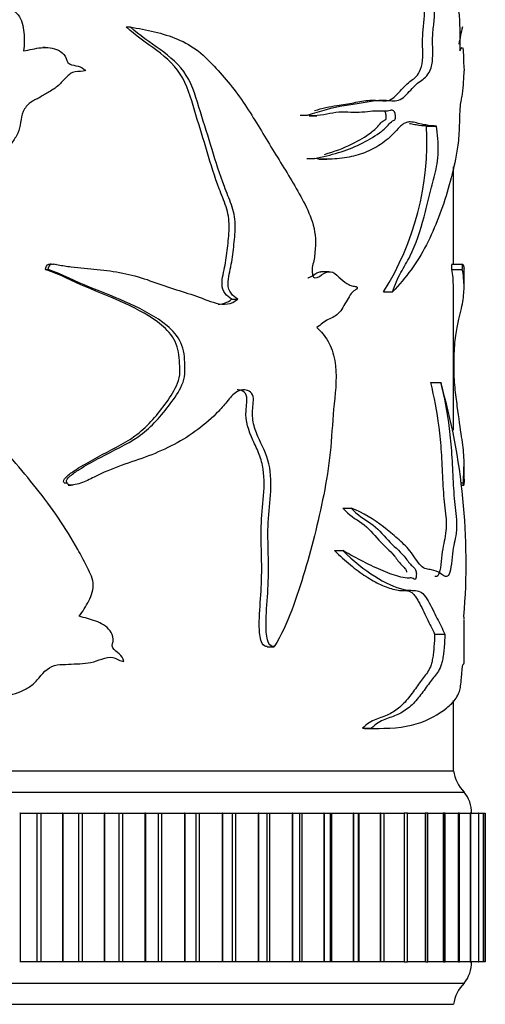
# Model space of a CAD drawing. Units: millimetres. Extents: x 0 to 1213, y 0 to 1424.
# Drawn here: x 864 to 886, y 809 to 856 of the extents above; entities that cross this region are included whole.
import ezdxf
from ezdxf import colors
from ezdxf.entities.mleader import LeaderData, LeaderLine
from ezdxf.math import Vec2, Vec3

# ---------------------------------------------------------------- set-up
doc = ezdxf.new("R2010")
doc.units = ezdxf.units.MM
doc.layers.add('DV1_Défaut', color=7, linetype='Continuous')
doc.layers.add('Défaut', color=7, linetype='Continuous')

# ---------------------------------------------------------------- blocks, each defined once
blk = doc.blocks.new('_DOT')
at = {"color": 0}
blk.add_line((0, 0), (-1, 0), dxfattribs=at)
at = {"color": 0, "const_width": 0.333}
blk.add_lwpolyline([(-0.1665, 0, 1), (0.1665, 0, 1)], format="xyb", close=True, dxfattribs=at)
blk = doc.blocks.new('SE')
at = {"layer": 'DV1_Défaut', "color": 7, "linetype": 'Continuous'}
for p, q in [((869.078, 855.256), (869.27, 855.256)), ((865.272, 854.288), (865.157, 854.288)), ((877.267, 851.097), (877.622, 851.097)), ((877.692, 851.071), (878.06, 851.071)), ((883.22, 850.581), (883.695, 850.581)), ((877.584, 849.054), (877.945, 849.054)), ((878.151, 849.024), (878.529, 849.024)), ((884.489, 844.073), (884.489, 848.661)), ((865.29, 843.828), (865.406, 843.828)), ((865.786, 844.074), (865.777, 844.074)), ((884.409, 843.828), (884.907, 843.828)), ((884.939, 844.073), (884.434, 844.073)), ((884.989, 843.008), (884.989, 843.87)), ((878.63, 843.728), (878.25, 843.728)), ((884.489, 836.265), (884.489, 843.01)), ((874.041, 842.435), (874.332, 842.435)), ((881.194, 842.774), (881.628, 842.774)), ((883.411, 838.505), (883.889, 838.505)), ((884.989, 833.949), (884.989, 834.683)), ((866.166, 833.786), (866.299, 833.786)), ((866.358, 833.671), (866.498, 833.671)), ((884.828, 833.786), (884.964, 833.786)), ((884.834, 833.671), (884.976, 833.671)), ((879.279, 832.592), (879.674, 832.592)), ((878.894, 830.593), (879.283, 830.593)), ((884.989, 825.315), (884.989, 827.331)), ((883.602, 826.653), (884.085, 826.653)), ((875.716, 826.062), (876.044, 826.062)), ((884.489, 820.215), (884.489, 823.529)), ((880.211, 822.217), (880.626, 822.217)), ((880.568, 822.213), (880.995, 822.213)), ((834.489, 820.215), (884.489, 820.215)), ((834.489, 820.215), (884.489, 820.215)), ((833.989, 819.215), (884.989, 819.215)), ((864.09, 818.215), (864.07, 818.215)), ((864.09, 818.215), (864.883, 818.215)), ((864.09, 818.215), (864.09, 811.215)), ((864.883, 818.215), (865.057, 818.215)), ((864.883, 818.215), (864.883, 811.215)), ((865.057, 818.215), (866.079, 818.215)), ((865.057, 818.215), (865.057, 811.215)), ((866.099, 818.215), (866.079, 818.215)), ((866.079, 818.215), (866.079, 811.215)), ((866.099, 818.215), (866.833, 818.215)), ((866.099, 818.215), (866.099, 811.215)), ((866.833, 818.215), (867.003, 818.215)), ((866.833, 818.215), (866.833, 811.215)), ((867.003, 818.215), (868.048, 818.215)), ((867.003, 818.215), (867.003, 811.215)), ((868.068, 818.215), (868.048, 818.215)), ((868.048, 818.215), (868.048, 811.215)), ((868.068, 818.215), (868.738, 818.215)), ((868.068, 818.215), (868.068, 811.215)), ((868.738, 818.215), (868.904, 818.215)), ((868.738, 818.215), (868.738, 811.215)), ((868.904, 818.215), (869.966, 818.215)), ((868.904, 818.215), (868.904, 811.215)), ((869.985, 818.215), (869.966, 818.215)), ((869.966, 818.215), (869.966, 811.215)), ((869.985, 818.215), (870.588, 818.215)), ((869.985, 818.215), (869.985, 811.215)), ((870.588, 818.215), (870.749, 818.215)), ((870.588, 818.215), (870.588, 811.215)), ((870.749, 818.215), (871.821, 818.215)), ((870.749, 818.215), (870.749, 811.215)), ((871.839, 818.215), (871.821, 818.215)), ((871.821, 818.215), (871.821, 811.215)), ((871.839, 818.215), (872.373, 818.215)), ((871.839, 818.215), (871.839, 811.215)), ((872.373, 818.215), (872.526, 818.215)), ((872.373, 811.215), (872.373, 818.215)), ((872.526, 818.215), (873.601, 818.215)), ((872.526, 818.215), (872.526, 811.215)), ((873.619, 818.215), (873.601, 818.215)), ((873.601, 818.215), (873.601, 811.215)), ((873.619, 818.215), (874.085, 818.215)), ((873.619, 818.215), (873.619, 811.215)), ((874.085, 818.215), (874.224, 818.215)), ((874.085, 811.215), (874.085, 818.215)), ((874.224, 818.215), (875.297, 818.215)), ((874.224, 818.215), (874.224, 811.215)), ((875.313, 818.215), (875.297, 818.215)), ((875.297, 818.215), (875.297, 811.215)), ((875.313, 818.215), (875.716, 818.215)), ((875.313, 818.215), (875.313, 811.215)), ((875.716, 818.215), (875.834, 818.215)), ((875.716, 811.215), (875.716, 818.215)), ((875.834, 818.215), (876.898, 818.215)), ((875.834, 818.215), (875.834, 811.215)), ((876.913, 818.215), (876.898, 818.215)), ((876.898, 818.215), (876.898, 811.215)), ((876.913, 818.215), (877.256, 818.215)), ((876.913, 818.215), (876.913, 811.215)), ((877.256, 818.215), (877.346, 818.215)), ((877.256, 811.215), (877.256, 818.215)), ((877.346, 818.215), (878.394, 818.215)), ((877.346, 818.215), (877.346, 811.215)), ((878.408, 818.215), (878.394, 818.215)), ((878.394, 818.215), (878.394, 811.215)), ((878.408, 818.215), (878.694, 818.215)), ((878.408, 818.215), (878.408, 811.215)), ((878.694, 818.215), (878.75, 818.215)), ((878.694, 811.215), (878.694, 818.215)), ((878.75, 818.215), (879.776, 818.215)), ((878.75, 818.215), (878.75, 811.215)), ((879.789, 818.215), (879.776, 818.215)), ((879.776, 818.215), (879.776, 811.215)), ((879.789, 818.215), (880.023, 818.215)), ((879.789, 818.215), (879.789, 811.215)), ((880.023, 818.215), (880.038, 818.215)), ((880.023, 811.215), (880.023, 818.215)), ((880.038, 818.215), (881.036, 818.215)), ((880.038, 818.215), (880.038, 811.215)), ((881.048, 818.215), (881.036, 818.215)), ((881.036, 818.215), (881.036, 811.215)), ((881.048, 818.215), (881.234, 818.215)), ((881.048, 818.215), (881.048, 811.215)), ((881.234, 811.215), (881.234, 818.215)), ((881.246, 818.215), (882.167, 818.215)), ((882.177, 818.215), (882.167, 818.215)), ((882.167, 818.215), (882.167, 811.215)), ((882.321, 818.215), (882.177, 818.215)), ((882.177, 818.215), (882.177, 811.215)), ((882.321, 811.215), (882.321, 818.215)), ((882.331, 818.215), (883.161, 818.215)), ((883.17, 818.215), (883.161, 818.215)), ((883.161, 818.215), (883.161, 811.215)), ((883.276, 818.215), (883.17, 818.215)), ((883.17, 818.215), (883.17, 811.215)), ((883.276, 811.215), (883.276, 818.215)), ((883.285, 818.215), (884.013, 818.215)), ((884.02, 818.215), (884.013, 818.215)), ((884.013, 818.215), (884.013, 811.215)), ((884.095, 818.215), (884.02, 818.215)), ((884.02, 818.215), (884.02, 811.215)), ((884.095, 811.215), (884.095, 818.215)), ((884.102, 818.215), (884.717, 818.215)), ((884.723, 818.215), (884.717, 818.215)), ((884.717, 818.215), (884.717, 811.215)), ((884.771, 818.215), (884.723, 818.215)), ((884.723, 818.215), (884.723, 811.215)), ((884.771, 811.215), (884.771, 818.215)), ((884.777, 818.215), (885.27, 818.215)), ((885.274, 818.215), (885.27, 818.215)), ((885.27, 818.215), (885.27, 811.215)), ((885.301, 818.215), (885.274, 818.215)), ((885.274, 818.215), (885.274, 811.215)), ((885.301, 811.215), (885.301, 818.215)), ((885.306, 818.215), (885.667, 818.215)), ((885.671, 818.215), (885.667, 818.215)), ((885.667, 818.215), (885.667, 811.215)), ((885.683, 818.215), (885.671, 818.215)), ((885.671, 818.215), (885.671, 811.215)), ((885.683, 811.215), (885.683, 818.215)), ((885.686, 818.215), (885.907, 818.215)), ((885.909, 818.215), (885.907, 818.215)), ((885.907, 818.215), (885.907, 811.215)), ((885.912, 818.215), (885.909, 818.215)), ((885.909, 818.215), (885.909, 811.215)), ((885.912, 811.215), (885.912, 818.215)), ((885.914, 818.215), (885.989, 818.215)), ((885.989, 818.215), (885.989, 811.215)), ((864.09, 811.215), (864.07, 811.215)), ((864.883, 811.215), (864.09, 811.215)), ((865.057, 811.215), (864.883, 811.215)), ((866.079, 811.215), (865.057, 811.215)), ((866.099, 811.215), (866.079, 811.215)), ((866.833, 811.215), (866.099, 811.215)), ((867.003, 811.215), (866.833, 811.215)), ((868.048, 811.215), (867.003, 811.215)), ((868.068, 811.215), (868.048, 811.215)), ((868.738, 811.215), (868.068, 811.215)), ((868.904, 811.215), (868.738, 811.215)), ((869.966, 811.215), (868.904, 811.215)), ((869.985, 811.215), (869.966, 811.215)), ((870.588, 811.215), (869.985, 811.215)), ((870.749, 811.215), (870.588, 811.215)), ((871.821, 811.215), (870.749, 811.215)), ((871.839, 811.215), (871.821, 811.215)), ((872.373, 811.215), (871.839, 811.215)), ((872.526, 811.215), (872.373, 811.215)), ((873.601, 811.215), (872.526, 811.215)), ((873.619, 811.215), (873.601, 811.215)), ((874.085, 811.215), (873.619, 811.215)), ((874.224, 811.215), (874.085, 811.215)), ((875.297, 811.215), (874.224, 811.215)), ((875.313, 811.215), (875.297, 811.215)), ((875.716, 811.215), (875.313, 811.215)), ((875.834, 811.215), (875.716, 811.215)), ((876.898, 811.215), (875.834, 811.215)), ((876.913, 811.215), (876.898, 811.215)), ((877.256, 811.215), (876.913, 811.215)), ((877.346, 811.215), (877.256, 811.215)), ((878.394, 811.215), (877.346, 811.215)), ((878.408, 811.215), (878.394, 811.215)), ((878.694, 811.215), (878.408, 811.215)), ((878.75, 811.215), (878.694, 811.215)), ((879.776, 811.215), (878.75, 811.215)), ((879.789, 811.215), (879.776, 811.215)), ((880.023, 811.215), (879.789, 811.215)), ((880.038, 811.215), (880.023, 811.215)), ((881.036, 811.215), (880.038, 811.215)), ((881.048, 811.215), (881.036, 811.215)), ((881.234, 811.215), (881.048, 811.215)), ((882.167, 811.215), (881.246, 811.215)), ((882.177, 811.215), (882.167, 811.215)), ((882.177, 811.215), (882.321, 811.215)), ((883.161, 811.215), (882.331, 811.215)), ((883.17, 811.215), (883.161, 811.215)), ((883.17, 811.215), (883.276, 811.215)), ((884.013, 811.215), (883.285, 811.215)), ((884.02, 811.215), (884.013, 811.215)), ((884.02, 811.215), (884.095, 811.215)), ((884.717, 811.215), (884.102, 811.215)), ((884.723, 811.215), (884.717, 811.215)), ((884.723, 811.215), (884.771, 811.215)), ((885.27, 811.215), (884.777, 811.215)), ((885.274, 811.215), (885.27, 811.215)), ((885.274, 811.215), (885.301, 811.215)), ((885.667, 811.215), (885.306, 811.215)), ((885.671, 811.215), (885.667, 811.215)), ((885.671, 811.215), (885.683, 811.215)), ((885.907, 811.215), (885.686, 811.215)), ((885.909, 811.215), (885.907, 811.215)), ((885.909, 811.215), (885.912, 811.215)), ((885.989, 811.215), (885.914, 811.215)), ((833.989, 810.215), (884.989, 810.215)), ((834.489, 809.215), (884.489, 809.215))]:
    blk.add_line(p, q, dxfattribs=at)
for centre, radius, start, end in [((935.836, 844.377), 52.077, 167.9422, 168.8433), ((869.972, 849.853), 13.268, 327.7526, 3.1437), ((854.305, 830.005), 30.781, 355.3211, 16.0291), ((886.456, 820.573), 2, 190.3342, 222.7959), ((883.839, 818.251), 1.5, 358.6093, 39.9708), ((883.839, 811.178), 1.5, 320.0292, 1.3907), ((886.456, 808.856), 2, 137.2041, 169.6658)]:
    blk.add_arc(centre, radius, start, end, dxfattribs=at)
for points, knots in [([(852.95, 860.63), (854.093, 860.651), (855.195, 860.214), (857.362, 859.373), (858.458, 858.96), (860.581, 858.021), (861.608, 857.485), (862.835, 856.703), (863.078, 856.542), (863.557, 856.208), (863.815, 856.054), (864.175, 855.598), (864.237, 855.292), (864.297, 854.71), (864.286, 854.419), (864.251, 854.127)], [0, 0, 0, 0, 0.25, 0.25, 0.5, 0.5, 0.75, 0.75, 0.8125, 0.8125, 0.875, 0.875, 0.9375, 0.9375, 1, 1, 1, 1]), ([(877.622, 851.097), (878.225, 851.309), (878.805, 851.467), (879.626, 851.601), (879.892, 851.635), (880.404, 851.722), (880.651, 851.774), (881.13, 851.826), (881.364, 851.8), (881.699, 851.772), (881.807, 851.773), (882.013, 851.845), (882.11, 851.917), (882.391, 852.178), (882.567, 852.387), (882.91, 852.713), (883.085, 852.788), (883.311, 853.044), (883.382, 853.168), (883.49, 853.507), (883.515, 853.743), (883.518, 854.207), (883.505, 854.441), (883.509, 854.903), (883.536, 855.127), (883.585, 855.576), (883.607, 855.805), (883.601, 856.167), (883.59, 856.286), (883.542, 856.479), (883.509, 856.55), (883.403, 856.734), (883.325, 856.826), (883.176, 857.078), (883.105, 857.227), (882.902, 857.708), (882.78, 858.079), (882.509, 858.776), (882.354, 859.086), (881.823, 859.896), (881.383, 860.26), (880.909, 860.63)], [0, 0, 0, 0, 0.125, 0.125, 0.1875, 0.1875, 0.25, 0.25, 0.3125, 0.3125, 0.34375, 0.34375, 0.375, 0.375, 0.4375, 0.4375, 0.5, 0.5, 0.53125, 0.53125, 0.5625, 0.5625, 0.59375, 0.59375, 0.625, 0.625, 0.65625, 0.65625, 0.671875, 0.671875, 0.6875, 0.6875, 0.71875, 0.71875, 0.75, 0.75, 0.8125, 0.8125, 0.875, 0.875, 1, 1, 1, 1]), ([(877.946, 851.319), (878.311, 851.425), (878.665, 851.508), (879.282, 851.608), (879.548, 851.644), (880.061, 851.735), (880.307, 851.787), (880.787, 851.828), (881.023, 851.779), (881.354, 851.774), (881.46, 851.793), (881.66, 851.908), (881.754, 851.996), (882.029, 852.28), (882.202, 852.483), (882.54, 852.782), (882.712, 852.841), (882.916, 853.18), (882.977, 853.33), (883.046, 853.725), (883.048, 853.958), (883.039, 854.403), (883.03, 854.627), (883.053, 855.065), (883.082, 855.278), (883.124, 855.713), (883.141, 855.946), (883.109, 856.39), (883.045, 856.544), (882.909, 856.767), (882.835, 856.861), (882.696, 857.11), (882.63, 857.254), (882.436, 857.728), (882.317, 858.097), (882.054, 858.782), (881.905, 859.087), (881.393, 859.884), (880.96, 860.255), (880.489, 860.63)], [0, 0, 0, 0, 0.08149, 0.08149, 0.147098, 0.147098, 0.212706, 0.212706, 0.278313, 0.278313, 0.311117, 0.311117, 0.343921, 0.343921, 0.409529, 0.409529, 0.475137, 0.475137, 0.507941, 0.507941, 0.540745, 0.540745, 0.573549, 0.573549, 0.606353, 0.606353, 0.639157, 0.639157, 0.671961, 0.671961, 0.704765, 0.704765, 0.737569, 0.737569, 0.803176, 0.803176, 0.868784, 0.868784, 1, 1, 1, 1]), ([(880.909, 860.63), (881.551, 860.651), (882.09, 860.214), (883.021, 859.373), (883.423, 858.96), (884.077, 858.021), (884.33, 857.485), (884.566, 856.703), (884.609, 856.542), (884.688, 856.208), (884.727, 856.054), (884.776, 855.598), (884.784, 855.292), (884.792, 854.71), (884.79, 854.419), (884.786, 854.127)], [0, 0, 0, 0, 0.25, 0.25, 0.5, 0.5, 0.75, 0.75, 0.8125, 0.8125, 0.875, 0.875, 0.9375, 0.9375, 1, 1, 1, 1]), ([(874.041, 842.435), (873.928, 842.503), (873.82, 842.589), (873.652, 842.821), (873.602, 842.972), (873.588, 843.435), (873.684, 843.734), (873.794, 844.338), (873.831, 844.645), (873.898, 845.26), (873.932, 845.568), (873.931, 846.186), (873.88, 846.501), (873.689, 847.076), (873.568, 847.352), (873.25, 848.202), (873.072, 848.785), (872.719, 849.954), (872.543, 850.54), (872.181, 851.707), (872.042, 852.313), (871.453, 853.371), (870.999, 853.795), (870.039, 854.509), (869.533, 854.837), (869.078, 855.256)], [0, 0, 0, 0, 0.03125, 0.03125, 0.0625, 0.0625, 0.125, 0.125, 0.1875, 0.1875, 0.25, 0.25, 0.3125, 0.3125, 0.375, 0.375, 0.5, 0.5, 0.625, 0.625, 0.75, 0.75, 0.875, 0.875, 1, 1, 1, 1]), ([(869.27, 855.256), (870.045, 855.132), (870.805, 854.973), (871.85, 854.537), (872.184, 854.352), (872.785, 853.868), (873.053, 853.589), (873.844, 852.745), (874.322, 852.13), (875.183, 850.826), (875.57, 850.142), (876.38, 848.829), (876.787, 848.186), (877.347, 847.186), (877.532, 846.854), (877.844, 846.131), (877.969, 845.722), (877.997, 845.07), (877.986, 844.852), (877.961, 844.53), (877.951, 844.424), (877.914, 844.214), (877.881, 844.113), (877.831, 843.907), (877.832, 843.798), (877.851, 843.637), (877.854, 843.582), (877.883, 843.48), (877.922, 843.452), (878.113, 843.423), (878.247, 843.561), (878.52, 843.721), (878.672, 843.76), (878.949, 843.648), (879.059, 843.49), (879.305, 843.279), (879.432, 843.188), (879.629, 843.088), (879.696, 843.064), (879.797, 843.043), (879.83, 843.038), (879.897, 843.035), (879.935, 843.035), (879.958, 842.993)], [0, 0, 0, 0, 0.125, 0.125, 0.1875, 0.1875, 0.25, 0.25, 0.375, 0.375, 0.5, 0.5, 0.625, 0.625, 0.6875, 0.6875, 0.75, 0.75, 0.78125, 0.78125, 0.796875, 0.796875, 0.8125, 0.8125, 0.828125, 0.828125, 0.835938, 0.835938, 0.84375, 0.84375, 0.875, 0.875, 0.90625, 0.90625, 0.9375, 0.9375, 0.96875, 0.96875, 0.984375, 0.984375, 0.992188, 0.992188, 1, 1, 1, 1]), ([(874.332, 842.435), (874.215, 842.504), (874.104, 842.591), (873.931, 842.828), (873.882, 842.985), (873.874, 843.46), (873.975, 843.766), (874.087, 844.386), (874.124, 844.7), (874.193, 845.33), (874.227, 845.645), (874.211, 846.279), (874.142, 846.592), (873.935, 847.168), (873.811, 847.448), (873.49, 848.309), (873.307, 848.9), (872.945, 850.082), (872.762, 850.673), (872.389, 851.853), (872.233, 852.469), (871.596, 853.474), (871.146, 853.859), (870.206, 854.537), (869.714, 854.855), (869.27, 855.256)], [0, 0, 0, 0, 0.03125, 0.03125, 0.0625, 0.0625, 0.125, 0.125, 0.1875, 0.1875, 0.25, 0.25, 0.3125, 0.3125, 0.375, 0.375, 0.5, 0.5, 0.625, 0.625, 0.75, 0.75, 0.875, 0.875, 1, 1, 1, 1]), ([(864.251, 854.127), (864.528, 854.184), (864.803, 854.252), (865.358, 854.305), (865.651, 854.285), (866.024, 854.092), (866.139, 853.999), (866.281, 853.75), (866.293, 853.575), (866.543, 853.455), (866.686, 853.449), (866.947, 853.365), (867.074, 853.301), (867.177, 853.204)], [0, 0, 0, 0, 0.25, 0.25, 0.5, 0.5, 0.625, 0.625, 0.75, 0.75, 0.875, 0.875, 1, 1, 1, 1]), ([(884.786, 854.127), (884.821, 854.184), (884.852, 854.252), (884.884, 854.285), (884.89, 854.289), (884.896, 854.289)], [0, 0, 0, 0, 0.813665, 0.813665, 1, 1, 1, 1]), ([(884.911, 854.282), (884.923, 854.267), (884.934, 854.229), (884.951, 854.092), (884.957, 853.999), (884.964, 853.75), (884.964, 853.575), (884.974, 853.455), (884.979, 853.449), (884.985, 853.365), (884.987, 853.301), (884.988, 853.204)], [0, 0, 0, 0, 0.219426, 0.219426, 0.414569, 0.414569, 0.609713, 0.609713, 0.804856, 0.804856, 1, 1, 1, 1]), ([(867.177, 853.204), (867.018, 853.148), (866.846, 853.169), (866.509, 853.125), (866.372, 852.999), (866.132, 852.747), (866.018, 852.615), (865.762, 852.385), (865.614, 852.294), (865.315, 852.119), (865.167, 852.029), (864.866, 851.854), (864.705, 851.783), (864.419, 851.586), (864.311, 851.439), (864.169, 851.114), (864.138, 850.937), (864.087, 850.584), (864.053, 850.411), (863.903, 850.086), (863.802, 849.935), (863.473, 849.518), (863.209, 849.274), (862.414, 848.557), (861.866, 848.098), (860.212, 846.728), (859.098, 845.822), (856.765, 844.159), (855.54, 843.44), (854.295, 842.774)], [0, 0, 0, 0, 0.03125, 0.03125, 0.0625, 0.0625, 0.09375, 0.09375, 0.125, 0.125, 0.15625, 0.15625, 0.1875, 0.1875, 0.21875, 0.21875, 0.25, 0.25, 0.28125, 0.28125, 0.3125, 0.3125, 0.375, 0.375, 0.5, 0.5, 0.75, 0.75, 1, 1, 1, 1]), ([(884.988, 853.204), (884.987, 853.148), (884.983, 853.169), (884.974, 853.125), (884.968, 852.999), (884.956, 852.747), (884.95, 852.615), (884.934, 852.385), (884.924, 852.294), (884.9, 852.119), (884.887, 852.029), (884.857, 851.854), (884.84, 851.783), (884.807, 851.586), (884.793, 851.439), (884.775, 851.114), (884.771, 850.937), (884.764, 850.584), (884.76, 850.411), (884.739, 850.086), (884.724, 849.935), (884.675, 849.518), (884.632, 849.274), (884.49, 848.557), (884.375, 848.098), (883.977, 846.728), (883.643, 845.822), (882.786, 844.159), (882.258, 843.44), (881.628, 842.774)], [0, 0, 0, 0, 0.03125, 0.03125, 0.0625, 0.0625, 0.09375, 0.09375, 0.125, 0.125, 0.15625, 0.15625, 0.1875, 0.1875, 0.21875, 0.21875, 0.25, 0.25, 0.28125, 0.28125, 0.3125, 0.3125, 0.375, 0.375, 0.5, 0.5, 0.75, 0.75, 1, 1, 1, 1]), ([(877.945, 849.054), (878.731, 849.212), (879.455, 849.424), (880.422, 849.89), (880.728, 850.062), (881.156, 850.376), (881.295, 850.493), (881.487, 850.709), (881.548, 850.793), (881.652, 850.85), (881.69, 850.854), (881.755, 850.915), (881.766, 851.001), (881.75, 851.216), (881.684, 851.329), (881.54, 851.344), (881.466, 851.312), (881.242, 851.267), (881.086, 851.294), (880.608, 851.304), (880.274, 851.222), (879.568, 851.232), (879.199, 851.272), (878.434, 851.134), (878.037, 851.022), (877.622, 851.097)], [0, 0, 0, 0, 0.25, 0.25, 0.375, 0.375, 0.4375, 0.4375, 0.46875, 0.46875, 0.484375, 0.484375, 0.5, 0.5, 0.53125, 0.53125, 0.5625, 0.5625, 0.625, 0.625, 0.75, 0.75, 0.875, 0.875, 1, 1, 1, 1]), ([(878.416, 849.255), (878.88, 849.386), (879.317, 849.546), (880.042, 849.907), (880.346, 850.082), (880.77, 850.408), (880.905, 850.53), (881.091, 850.754), (881.154, 850.822), (881.259, 850.863), (881.298, 850.877), (881.333, 851.001), (881.327, 851.081), (881.303, 851.203), (881.284, 851.255), (881.259, 851.289)], [0, 0, 0, 0, 0.375454, 0.375454, 0.671734, 0.671734, 0.819875, 0.819875, 0.893945, 0.893945, 0.93098, 0.93098, 0.968015, 0.968015, 1, 1, 1, 1]), ([(883.695, 850.581), (883.539, 850.595), (883.37, 850.61), (883.098, 850.655), (883.003, 850.674), (882.809, 850.721), (882.708, 850.751), (882.553, 850.777), (882.5, 850.783), (882.392, 850.781), (882.336, 850.774), (882.227, 850.741), (882.173, 850.715), (882.068, 850.643), (882.016, 850.597), (881.862, 850.447), (881.761, 850.328), (881.549, 850.112), (881.44, 850.013), (881.098, 849.737), (880.854, 849.584), (880.342, 849.338), (880.072, 849.244), (879.507, 849.104), (879.211, 849.058), (878.593, 849.016), (878.274, 849.02), (877.945, 849.054)], [0, 0, 0, 0, 0.125, 0.125, 0.1875, 0.1875, 0.25, 0.25, 0.28125, 0.28125, 0.3125, 0.3125, 0.34375, 0.34375, 0.375, 0.375, 0.4375, 0.4375, 0.5, 0.5, 0.625, 0.625, 0.75, 0.75, 0.875, 0.875, 1, 1, 1, 1]), ([(883.22, 850.581), (883.07, 850.595), (882.907, 850.61), (882.645, 850.653), (882.554, 850.671), (882.445, 850.698), (882.43, 850.702), (882.415, 850.706)], [0, 0, 0, 0, 0.632747, 0.632747, 0.949121, 0.949121, 1, 1, 1, 1]), ([(881.628, 842.774), (881.736, 843.123), (881.87, 843.427), (882.166, 843.954), (882.317, 844.197), (882.72, 845.013), (882.933, 845.642), (883.195, 846.654), (883.276, 846.999), (883.441, 847.669), (883.53, 847.984), (883.695, 848.625), (883.766, 848.983), (883.783, 849.803), (883.747, 850.205), (883.695, 850.581)], [0, 0, 0, 0, 0.125, 0.125, 0.25, 0.25, 0.5, 0.5, 0.625, 0.625, 0.75, 0.75, 0.875, 0.875, 1, 1, 1, 1]), ([(865.29, 843.828), (865.305, 843.933), (865.346, 844.052), (865.515, 844.103), (865.588, 844.091), (865.661, 844.075)], [0, 0, 0, 0, 0.585119, 0.585119, 1, 1, 1, 1]), ([(866.166, 833.786), (866.098, 833.845), (866.163, 833.953), (866.281, 834.083), (866.349, 834.138), (866.554, 834.297), (866.7, 834.392), (867.137, 834.665), (867.435, 834.832), (868.332, 835.319), (868.949, 835.592), (870.031, 836.383), (870.493, 836.91), (871.109, 837.747), (871.305, 838.031), (871.522, 838.512), (871.582, 838.689), (871.622, 839.044), (871.602, 839.225), (871.59, 839.763), (871.542, 840.124), (871.236, 840.748), (870.999, 841), (870.235, 841.635), (869.641, 841.939), (868.438, 842.507), (867.813, 842.752), (866.554, 843.265), (865.953, 843.611), (865.29, 843.828)], [0, 0, 0, 0, 0.015625, 0.015625, 0.03125, 0.03125, 0.0625, 0.0625, 0.125, 0.125, 0.25, 0.25, 0.375, 0.375, 0.4375, 0.4375, 0.46875, 0.46875, 0.5, 0.5, 0.5625, 0.5625, 0.625, 0.625, 0.75, 0.75, 0.875, 0.875, 1, 1, 1, 1]), ([(865.406, 843.828), (865.421, 843.934), (865.466, 844.055), (865.668, 844.111), (865.774, 844.076), (866.081, 844.012), (866.288, 843.983), (866.904, 843.907), (867.314, 843.873), (868.125, 843.789), (868.528, 843.742), (869.31, 843.587), (869.69, 843.478), (870.437, 843.227), (870.804, 843.088), (871.538, 842.848), (871.903, 842.739), (872.618, 842.501), (872.961, 842.343), (873.662, 842.148), (874.047, 842.177), (874.332, 842.435)], [0, 0, 0, 0, 0.03125, 0.03125, 0.0625, 0.0625, 0.125, 0.125, 0.25, 0.25, 0.375, 0.375, 0.5, 0.5, 0.625, 0.625, 0.75, 0.75, 0.875, 0.875, 1, 1, 1, 1]), ([(866.299, 833.786), (866.231, 833.844), (866.296, 833.952), (866.416, 834.081), (866.483, 834.136), (866.691, 834.294), (866.837, 834.387), (867.276, 834.657), (867.576, 834.822), (868.477, 835.303), (869.099, 835.575), (870.19, 836.336), (870.655, 836.842), (871.289, 837.674), (871.493, 837.958), (871.732, 838.435), (871.799, 838.603), (871.864, 838.961), (871.848, 839.142), (871.837, 839.505), (871.837, 839.687), (871.78, 840.043), (871.727, 840.22), (871.506, 840.702), (871.268, 840.962), (870.487, 841.616), (869.88, 841.921), (868.645, 842.496), (868.001, 842.743), (866.706, 843.26), (866.086, 843.61), (865.406, 843.828)], [0, 0, 0, 0, 0.015625, 0.015625, 0.03125, 0.03125, 0.0625, 0.0625, 0.125, 0.125, 0.25, 0.25, 0.375, 0.375, 0.4375, 0.4375, 0.46875, 0.46875, 0.5, 0.5, 0.53125, 0.53125, 0.5625, 0.5625, 0.625, 0.625, 0.75, 0.75, 0.875, 0.875, 1, 1, 1, 1]), ([(884.409, 843.828), (884.41, 843.933), (884.414, 844.052), (884.427, 844.104), (884.432, 844.091), (884.437, 844.074)], [0, 0, 0, 0, 0.580387, 0.580387, 1, 1, 1, 1]), ([(884.489, 842.997), (884.489, 843.001), (884.489, 843.005), (884.488, 843.265), (884.463, 843.611), (884.409, 843.828)], [0, 0, 0, 0, 0.013741, 0.013741, 1, 1, 1, 1]), ([(884.964, 833.786), (884.961, 833.844), (884.964, 833.952), (884.969, 834.081), (884.972, 834.136), (884.979, 834.294), (884.983, 834.387), (884.99, 834.657), (884.99, 834.822), (884.97, 835.303), (884.929, 835.575), (884.816, 836.336), (884.747, 836.842), (884.635, 837.674), (884.596, 837.958), (884.546, 838.435), (884.532, 838.603), (884.518, 838.961), (884.521, 839.142), (884.523, 839.505), (884.523, 839.687), (884.536, 840.043), (884.547, 840.22), (884.593, 840.702), (884.64, 840.962), (884.775, 841.616), (884.856, 841.921), (884.962, 842.496), (884.989, 842.743), (884.988, 843.26), (884.963, 843.61), (884.907, 843.828)], [0, 0, 0, 0, 0.015625, 0.015625, 0.03125, 0.03125, 0.0625, 0.0625, 0.125, 0.125, 0.25, 0.25, 0.375, 0.375, 0.4375, 0.4375, 0.46875, 0.46875, 0.5, 0.5, 0.53125, 0.53125, 0.5625, 0.5625, 0.625, 0.625, 0.75, 0.75, 0.875, 0.875, 1, 1, 1, 1]), ([(884.907, 843.828), (884.909, 843.934), (884.912, 844.055), (884.928, 844.111), (884.935, 844.076), (884.954, 844.012), (884.965, 843.983), (884.983, 843.922), (884.989, 843.894), (884.989, 843.866)], [0, 0, 0, 0, 0.1460163, 0.1460163, 0.2920326, 0.2920326, 0.5840653, 0.5840653, 1, 1, 1, 1]), ([(877.636, 843.444), (877.643, 843.444), (877.649, 843.445), (877.801, 843.463), (877.926, 843.598), (878.122, 843.699), (878.188, 843.722), (878.253, 843.729)], [0, 0, 0, 0, 0.028678, 0.028678, 0.689329, 0.689329, 1, 1, 1, 1]), ([(879.958, 842.993), (879.968, 842.959), (879.941, 842.929), (879.903, 842.89), (879.882, 842.875), (879.819, 842.834), (879.776, 842.809), (879.66, 842.695), (879.598, 842.577), (879.466, 842.358), (879.398, 842.252), (879.275, 842.017), (879.208, 841.904), (878.972, 841.643), (878.786, 841.559), (878.408, 841.388), (878.239, 841.231), (878.059, 841.098)], [0, 0, 0, 0, 0.03125, 0.03125, 0.0625, 0.0625, 0.125, 0.125, 0.25, 0.25, 0.375, 0.375, 0.5, 0.5, 0.75, 0.75, 1, 1, 1, 1]), ([(878.059, 841.098), (878.257, 840.915), (878.438, 840.706), (878.737, 840.187), (878.84, 839.881), (879.019, 838.889), (878.945, 838.187), (878.803, 836.831), (878.772, 836.145), (878.654, 834.784), (878.553, 834.116), (878.177, 832.159), (877.86, 830.886), (877.308, 829.006), (877.107, 828.383), (876.641, 827.177), (876.384, 826.592), (876.052, 826.063)], [0, 0, 0, 0, 0.0625, 0.0625, 0.125, 0.125, 0.25, 0.25, 0.375, 0.375, 0.5, 0.5, 0.75, 0.75, 0.875, 0.875, 1, 1, 1, 1]), ([(866.863, 827.494), (867.038, 827.723), (867.196, 827.963), (867.448, 828.485), (867.562, 828.77), (867.499, 829.357), (867.343, 829.613), (867.083, 830.132), (866.947, 830.389), (866.239, 831.656), (865.581, 832.611), (864.135, 834.43), (863.358, 835.299), (861.822, 837.058), (861.037, 837.968), (859.984, 838.505)], [0, 0, 0, 0, 0.0625, 0.0625, 0.125, 0.125, 0.1875, 0.1875, 0.25, 0.25, 0.5, 0.5, 0.75, 0.75, 1, 1, 1, 1]), ([(876.052, 826.063), (875.956, 826.06), (875.861, 826.116), (875.746, 826.315), (875.717, 826.439), (875.663, 826.802), (875.663, 827.05), (875.683, 827.79), (875.729, 828.28), (875.783, 829.264), (875.786, 829.758), (875.768, 830.745), (875.747, 831.239), (875.773, 832.225), (875.838, 832.715), (875.91, 833.697), (875.912, 834.199), (875.697, 835.138), (875.467, 835.538), (875.19, 836.182), (875.107, 836.409), (875.017, 836.885), (875.025, 837.136), (875.063, 837.503), (875.078, 837.627), (875.062, 837.872), (875.015, 837.995), (874.765, 838.189), (874.544, 838.188), (874.169, 838.022), (874.021, 837.842), (873.738, 837.494), (873.591, 837.324), (872.826, 836.517), (872.125, 836.007), (870.954, 835.387), (870.548, 835.206), (869.713, 834.888), (869.281, 834.754), (868.422, 834.448), (867.999, 834.26), (867.371, 833.946), (867.159, 833.844), (866.826, 833.729), (866.713, 833.697), (866.538, 833.672), (866.479, 833.667), (866.363, 833.686), (866.303, 833.724), (866.299, 833.786)], [0, 0, 0, 0, 0.015625, 0.015625, 0.03125, 0.03125, 0.0625, 0.0625, 0.125, 0.125, 0.1875, 0.1875, 0.25, 0.25, 0.3125, 0.3125, 0.375, 0.375, 0.4375, 0.4375, 0.46875, 0.46875, 0.5, 0.5, 0.515625, 0.515625, 0.53125, 0.53125, 0.5625, 0.5625, 0.59375, 0.59375, 0.625, 0.625, 0.75, 0.75, 0.8125, 0.8125, 0.875, 0.875, 0.9375, 0.9375, 0.96875, 0.96875, 0.984375, 0.984375, 0.992188, 0.992188, 1, 1, 1, 1]), ([(883.889, 838.505), (884.05, 837.811), (884.196, 837.12), (884.341, 835.956), (884.379, 835.552), (884.431, 834.697), (884.447, 834.256), (884.495, 833.398), (884.529, 832.981), (884.598, 832.431), (884.624, 832.255), (884.648, 831.833), (884.636, 831.597), (884.568, 831.056), (884.487, 830.827), (884.418, 830.231), (884.4, 830.012), (884.343, 829.628), (884.3, 829.486), (884.14, 829.289), (884.017, 829.406), (883.757, 829.61), (883.613, 829.652), (883.3, 829.711), (883.13, 829.713), (882.786, 830.049), (882.625, 830.351), (882.263, 830.799), (882.064, 830.978), (881.647, 831.336), (881.43, 831.522), (880.749, 832.067), (880.243, 832.367), (879.674, 832.592)], [0, 0, 0, 0, 0.125, 0.125, 0.1875, 0.1875, 0.25, 0.25, 0.3125, 0.3125, 0.34375, 0.34375, 0.375, 0.375, 0.4375, 0.4375, 0.46875, 0.46875, 0.5, 0.5, 0.5625, 0.5625, 0.625, 0.625, 0.6875, 0.6875, 0.75, 0.75, 0.8125, 0.8125, 0.875, 0.875, 1, 1, 1, 1]), ([(883.411, 838.505), (883.565, 837.826), (883.705, 837.152), (883.846, 836.029), (883.883, 835.638), (883.937, 834.81), (883.953, 834.374), (883.997, 833.528), (884.025, 833.117), (884.09, 832.552), (884.116, 832.376), (884.142, 832.076), (884.149, 831.966), (884.149, 831.742), (884.143, 831.632), (884.096, 831.142), (884.014, 830.917), (883.94, 830.347), (883.922, 830.128), (883.874, 829.728), (883.838, 829.548), (883.737, 829.371), (883.68, 829.352), (883.619, 829.369)], [0, 0, 0, 0, 0.235155, 0.235155, 0.352732, 0.352732, 0.47031, 0.47031, 0.587887, 0.587887, 0.646676, 0.646676, 0.67607, 0.67607, 0.705465, 0.705465, 0.823042, 0.823042, 0.881831, 0.881831, 0.940619, 0.940619, 1, 1, 1, 1]), ([(875.727, 826.063), (875.635, 826.06), (875.543, 826.114), (875.431, 826.305), (875.403, 826.424), (875.347, 826.774), (875.346, 827.013), (875.361, 827.728), (875.404, 828.203), (875.459, 829.154), (875.467, 829.63), (875.454, 830.585), (875.433, 831.061), (875.446, 832.5), (875.669, 833.495), (875.494, 834.663), (875.435, 834.892), (875.262, 835.342), (875.153, 835.563), (874.851, 836.231), (874.693, 836.69), (874.735, 837.303), (874.751, 837.425), (874.77, 837.669), (874.775, 837.799), (874.695, 838.024), (874.602, 838.092), (874.443, 838.149), (874.377, 838.16), (874.31, 838.159)], [0, 0, 0, 0, 0.028032, 0.028032, 0.056063, 0.056063, 0.112127, 0.112127, 0.224253, 0.224253, 0.33638, 0.33638, 0.448506, 0.448506, 0.672759, 0.672759, 0.728823, 0.728823, 0.784886, 0.784886, 0.897013, 0.897013, 0.925044, 0.925044, 0.953076, 0.953076, 0.981108, 0.981108, 1, 1, 1, 1]), ([(884.989, 833.948), (884.989, 833.881), (884.987, 833.819), (884.983, 833.729), (884.98, 833.697), (884.974, 833.672), (884.972, 833.667), (884.967, 833.686), (884.964, 833.724), (884.964, 833.786)], [0, 0, 0, 0, 0.399864, 0.399864, 0.699932, 0.699932, 0.849966, 0.849966, 1, 1, 1, 1]), ([(879.279, 832.592), (879.559, 832.255), (879.882, 832.088), (880.472, 831.668), (880.727, 831.36), (881.23, 830.807), (881.487, 830.605), (881.826, 830.191), (881.93, 830.031), (882.097, 829.859), (882.155, 829.818), (882.233, 829.717), (882.259, 829.675), (882.276, 829.601), (882.278, 829.589), (882.28, 829.576)], [0, 0, 0, 0, 0.256481, 0.256481, 0.512963, 0.512963, 0.769444, 0.769444, 0.897685, 0.897685, 0.961806, 0.961806, 0.993866, 0.993866, 1, 1, 1, 1]), ([(879.674, 832.592), (879.964, 832.251), (880.297, 832.085), (880.9, 831.661), (881.16, 831.351), (881.674, 830.799), (881.936, 830.597), (882.281, 830.18), (882.389, 830.018), (882.559, 829.851), (882.619, 829.811), (882.696, 829.703), (882.721, 829.656), (882.745, 829.526), (882.745, 829.449), (882.729, 829.312), (882.71, 829.24), (882.65, 829.218), (882.621, 829.253), (882.533, 829.31), (882.471, 829.3), (882.282, 829.286), (882.153, 829.305), (881.753, 829.403), (881.472, 829.509), (880.594, 829.869), (879.963, 830.206), (879.283, 830.593)], [0, 0, 0, 0, 0.125, 0.125, 0.25, 0.25, 0.375, 0.375, 0.4375, 0.4375, 0.46875, 0.46875, 0.484375, 0.484375, 0.5, 0.5, 0.515625, 0.515625, 0.53125, 0.53125, 0.5625, 0.5625, 0.625, 0.625, 0.75, 0.75, 1, 1, 1, 1]), ([(878.894, 830.593), (879.142, 830.342), (879.392, 830.116), (879.885, 829.712), (880.128, 829.535), (880.603, 829.224), (880.835, 829.092), (881.288, 828.881), (881.511, 828.801), (881.828, 828.731), (881.932, 828.716), (882.134, 828.704), (882.233, 828.708), (882.375, 828.686), (882.421, 828.673), (882.511, 828.628), (882.555, 828.595), (882.641, 828.509), (882.682, 828.456), (882.761, 828.339), (882.799, 828.276), (882.909, 828.078), (882.977, 827.936), (883.112, 827.662), (883.178, 827.53), (883.37, 827.142), (883.491, 826.897), (883.602, 826.653)], [0, 0, 0, 0, 0.125, 0.125, 0.25, 0.25, 0.375, 0.375, 0.5, 0.5, 0.5625, 0.5625, 0.625, 0.625, 0.65625, 0.65625, 0.6875, 0.6875, 0.71875, 0.71875, 0.75, 0.75, 0.8125, 0.8125, 0.875, 0.875, 1, 1, 1, 1]), ([(879.283, 830.593), (879.787, 830.091), (880.298, 829.691), (881.264, 829.071), (881.73, 828.85), (882.376, 828.709), (882.582, 828.722), (882.871, 828.681), (882.963, 828.643), (883.138, 828.478), (883.22, 828.356), (883.446, 827.959), (883.582, 827.668), (883.846, 827.146), (883.971, 826.898), (884.085, 826.653)], [0, 0, 0, 0, 0.25, 0.25, 0.5, 0.5, 0.625, 0.625, 0.6875, 0.6875, 0.75, 0.75, 0.875, 0.875, 1, 1, 1, 1]), ([(868.98, 825.372), (868.937, 825.509), (868.854, 825.625), (868.658, 825.818), (868.528, 825.884), (868.384, 826.125), (868.481, 826.278), (868.47, 826.564), (868.406, 826.701), (868.154, 827.035), (867.902, 827.17), (867.392, 827.361), (867.127, 827.422), (866.863, 827.494)], [0, 0, 0, 0, 0.125, 0.125, 0.25, 0.25, 0.375, 0.375, 0.5, 0.5, 0.75, 0.75, 1, 1, 1, 1]), ([(883.602, 826.653), (883.597, 826.45), (883.587, 826.252), (883.565, 825.962), (883.556, 825.866), (883.534, 825.679), (883.521, 825.587), (883.491, 825.417), (883.473, 825.338), (883.432, 825.194), (883.409, 825.129), (883.335, 824.958), (883.279, 824.869), (883.161, 824.707), (883.099, 824.633), (882.973, 824.47), (882.909, 824.382), (882.714, 824.108), (882.579, 823.911), (882.29, 823.537), (882.136, 823.364), (881.803, 823.077), (881.625, 822.959), (881.34, 822.82), (881.242, 822.781), (881.04, 822.711), (880.937, 822.679), (880.728, 822.598), (880.623, 822.549), (880.416, 822.41), (880.313, 822.32), (880.211, 822.217)], [0, 0, 0, 0, 0.0625, 0.0625, 0.09375, 0.09375, 0.125, 0.125, 0.15625, 0.15625, 0.1875, 0.1875, 0.25, 0.25, 0.3125, 0.3125, 0.375, 0.375, 0.5, 0.5, 0.625, 0.625, 0.75, 0.75, 0.8125, 0.8125, 0.875, 0.875, 0.9375, 0.9375, 1, 1, 1, 1]), ([(884.085, 826.653), (884.079, 826.448), (884.069, 826.247), (884.046, 825.954), (884.037, 825.857), (884.014, 825.669), (884, 825.576), (883.969, 825.406), (883.95, 825.327), (883.908, 825.184), (883.884, 825.12), (883.808, 824.951), (883.751, 824.863), (883.631, 824.702), (883.567, 824.629), (883.439, 824.466), (883.374, 824.378), (883.175, 824.104), (883.037, 823.906), (882.743, 823.533), (882.586, 823.361), (882.244, 823.074), (882.063, 822.956), (881.772, 822.818), (881.672, 822.78), (881.467, 822.71), (881.362, 822.678), (881.151, 822.597), (881.044, 822.548), (880.833, 822.409), (880.729, 822.32), (880.626, 822.217)], [0, 0, 0, 0, 0.0625, 0.0625, 0.09375, 0.09375, 0.125, 0.125, 0.15625, 0.15625, 0.1875, 0.1875, 0.25, 0.25, 0.3125, 0.3125, 0.375, 0.375, 0.5, 0.5, 0.625, 0.625, 0.75, 0.75, 0.8125, 0.8125, 0.875, 0.875, 0.9375, 0.9375, 1, 1, 1, 1]), ([(852.454, 822.217), (853.852, 822.199), (855.277, 822.245), (858.137, 822.604), (859.567, 822.88), (861.697, 823.315), (862.405, 823.464), (863.451, 823.725), (863.801, 823.818), (864.29, 824.029), (864.448, 824.109), (864.74, 824.319), (864.865, 824.456), (865.206, 824.882), (865.479, 825.154), (866.004, 825.238), (866.186, 825.225), (866.542, 825.24), (866.72, 825.253), (867.073, 825.271), (867.249, 825.282), (867.597, 825.358), (867.77, 825.424), (868.114, 825.538), (868.285, 825.597), (868.545, 825.538), (868.633, 825.488), (868.807, 825.405), (868.894, 825.383), (868.98, 825.372)], [0, 0, 0, 0, 0.25, 0.25, 0.5, 0.5, 0.625, 0.625, 0.6875, 0.6875, 0.71875, 0.71875, 0.75, 0.75, 0.8125, 0.8125, 0.84375, 0.84375, 0.875, 0.875, 0.90625, 0.90625, 0.9375, 0.9375, 0.96875, 0.96875, 0.984375, 0.984375, 1, 1, 1, 1]), ([(880.626, 822.217), (881.439, 822.199), (882.145, 822.245), (883.328, 822.604), (883.802, 822.88), (884.341, 823.315), (884.492, 823.464), (884.673, 823.725), (884.726, 823.818), (884.791, 824.029), (884.811, 824.109), (884.844, 824.319), (884.857, 824.456), (884.891, 824.882), (884.916, 825.154), (884.95, 825.238), (884.96, 825.225), (884.975, 825.24), (884.98, 825.253), (884.987, 825.271), (884.989, 825.28), (884.989, 825.309)], [0, 0, 0, 0, 0.276841, 0.276841, 0.553681, 0.553681, 0.692101, 0.692101, 0.761312, 0.761312, 0.795917, 0.795917, 0.830522, 0.830522, 0.899732, 0.899732, 0.934337, 0.934337, 0.968942, 0.968942, 1, 1, 1, 1])]:
    blk.add_open_spline(points, degree=3, knots=knots, dxfattribs=at)
for points in [[(873.416, 842.194), (873.642, 842.198), (873.862, 842.27), (874.041, 842.435)], [(884.989, 827.355), (884.989, 827.405), (884.987, 827.447), (884.983, 827.494)], [(880.211, 822.217), (880.334, 822.214), (880.454, 822.213), (880.572, 822.214)]]:
    blk.add_open_spline(points, degree=3, dxfattribs=at)

msp = doc.modelspace()

# ---------------------------------------------------------------- block references
at = {"layer": 'Défaut'}
msp.add_blockref('SE', (0, 0), dxfattribs=at)

# ---------------------------------------------------------------- leaders
at = {"layer": 'Défaut', "color": 7, "linetype": 'Continuous'}
ml = msp.add_multileader_mtext('Standard', dxfattribs=at)
ml.set_content('{\\pxsm0.9;\\fSolid Edge ISO|b1||i0||c0|p34;\\W1.;05/01/2021\\P}', color=256)
ml.set_leader_properties()
ml.set_arrow_properties(name='DOT')
ml.build(insert=Vec2(0, 0))
ml.multileader.update_dxf_attribs({"leader_type": 0, "dogleg_length": 0, "arrow_head_size": 12})
ctx = ml.context
ctx.base_point, ctx.char_height, ctx.arrow_head_size, ctx.landing_gap_size = Vec3(1050.212, 1416.892), 12, 12, 4.2
notes = []
notes.append((ctx, [(0, (0, 0, 0), (0, 0), (1, 0), 1, [])]))
ctx.mtext.insert = Vec3(1052.212, 1423.012)
for ctx, leaders in notes:
    for number, flags, end, landing, length, lines in leaders:
        leader = LeaderData()
        leader.index, (leader.has_last_leader_line, leader.has_dogleg_vector, leader.attachment_direction) = number, flags
        leader.last_leader_point, leader.dogleg_vector, leader.dogleg_length = Vec3(end), Vec3(landing), length
        for number, points, colour, breaks in lines:
            line = LeaderLine()
            line.index, line.vertices, line.color, line.breaks = number, Vec3.list(points), colors.encode_raw_color(colour), breaks
            leader.lines.append(line)
        ctx.leaders.append(leader)

doc.saveas('drawing.dxf')
